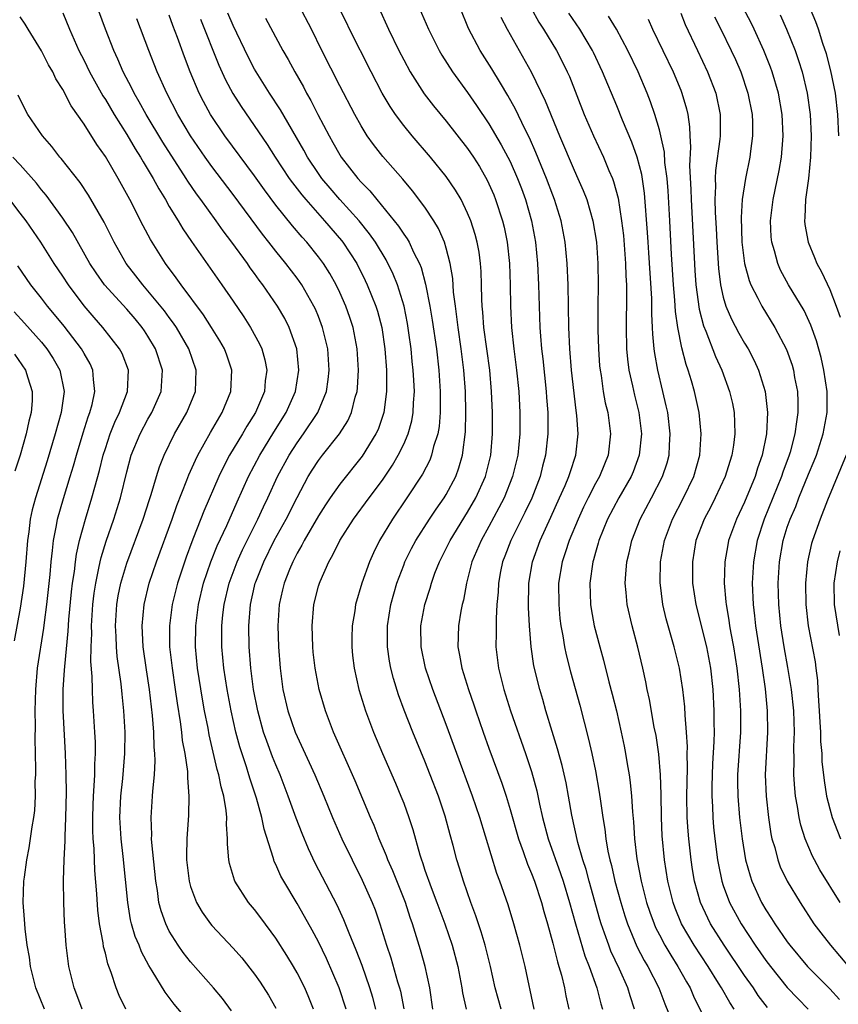
# Model space of a CAD drawing. Units: inches. Extents: x 2571000 to 2574000, y 1557000 to 1560000.
# Drawn here: x 2571187 to 2571264, y 1559727 to 1559820 of the extents above; entities that cross this region are included whole.
import ezdxf

# ---------------------------------------------------------------- set-up
doc = ezdxf.new("R2010")
doc.units = ezdxf.units.IN
doc.header["$MEASUREMENT"] = 0
doc.layers.add('LD25711557_2ft', color=104, linetype='Continuous')

msp = doc.modelspace()

# ---------------------------------------------------------------- linework, layer by layer
at = {"layer": 'LD25711557_2ft'}
for points, elevation in [([(2571214.531, 1559727), (2571214.1, 1559728.1), (2571213.706, 1559729), (2571213, 1559730.403), (2571212.66, 1559731), (2571212.035, 1559732.035), (2571211, 1559733.661), (2571209.583, 1559735.583), (2571209, 1559736.339), (2571208.445, 1559737), (2571207.166, 1559739), (2571207.117, 1559739.117), (2571206.661, 1559740.661), (2571206.592, 1559741), (2571206.471, 1559742.471), (2571206.474, 1559743), (2571206.367, 1559744.367), (2571206.392, 1559745), (2571206.346, 1559745.654), (2571206.106, 1559747), (2571205.855, 1559747.855), (2571205.656, 1559749), (2571205.5, 1559749.5), (2571204.745, 1559752.745), (2571204.637, 1559753.363), (2571204.31, 1559755), (2571204.112, 1559756.112), (2571203.662, 1559759), (2571203.461, 1559761), (2571203.479, 1559763), (2571203.743, 1559765), (2571204.215, 1559767), (2571204.891, 1559769), (2571205.504, 1559770.496), (2571206.396, 1559772.396), (2571207.367, 1559774.633), (2571208.436, 1559777), (2571209.491, 1559779), (2571210.823, 1559781.176), (2571211.964, 1559783), (2571212.848, 1559785), (2571213.162, 1559787), (2571212.957, 1559789), (2571212.257, 1559791), (2571211.836, 1559791.836), (2571211.165, 1559793), (2571209.786, 1559795), (2571209.443, 1559795.443), (2571209, 1559796.071), (2571208.6, 1559796.6), (2571208.335, 1559797), (2571206.877, 1559799), (2571206.057, 1559800.056), (2571205.404, 1559801), (2571203.959, 1559803), (2571203.547, 1559803.547), (2571202.74, 1559804.739), (2571202.587, 1559805), (2571200.399, 1559808.4), (2571198.824, 1559811), (2571198.18, 1559812.18), (2571197.696, 1559813), (2571197.477, 1559813.477), (2571196.681, 1559815), (2571196.184, 1559816.184), (2571195.798, 1559817), (2571195.01, 1559819), (2571193.545, 1559823)], 6898), ([(2571191, 1559820.536), (2571191.624, 1559819), (2571192.515, 1559817), (2571193, 1559816.055), (2571193.512, 1559815), (2571194.759, 1559812.759), (2571195, 1559812.394), (2571195.822, 1559811), (2571197, 1559809.118), (2571197.785, 1559807.785), (2571198.288, 1559807), (2571198.54, 1559806.54), (2571199.479, 1559805), (2571200.005, 1559804.005), (2571200.63, 1559803), (2571201, 1559802.35), (2571201.826, 1559801), (2571202.259, 1559800.259), (2571203.071, 1559799.071), (2571205.939, 1559795), (2571207, 1559793.459), (2571208, 1559792), (2571208.629, 1559791), (2571209.471, 1559789.471), (2571209.674, 1559789), (2571209.969, 1559787.969), (2571210.148, 1559787), (2571210.004, 1559785.996), (2571209.921, 1559785), (2571209.077, 1559783), (2571208.274, 1559781.725), (2571207.862, 1559781), (2571206.655, 1559779), (2571206.078, 1559777.923), (2571205.639, 1559777), (2571204.25, 1559773.75), (2571203.282, 1559771.282), (2571203.114, 1559770.886), (2571202.568, 1559769.432), (2571201.768, 1559767), (2571201.279, 1559765), (2571201.016, 1559763), (2571201.03, 1559761), (2571201.261, 1559759), (2571201.562, 1559757), (2571201.734, 1559755.734), (2571202.021, 1559753.979), (2571202.145, 1559753), (2571202.217, 1559752.217), (2571202.446, 1559751), (2571202.698, 1559749.303), (2571202.712, 1559749), (2571202.703, 1559748.702), (2571202.846, 1559747), (2571202.793, 1559745.207), (2571202.631, 1559743), (2571202.608, 1559741.392), (2571202.624, 1559741), (2571202.862, 1559739), (2571203, 1559738.507), (2571203.56, 1559737), (2571204.088, 1559736.088), (2571204.874, 1559735), (2571205, 1559734.849), (2571207, 1559732.721), (2571207.799, 1559731.799), (2571209, 1559730.288), (2571209.528, 1559729.528), (2571210.311, 1559728.311), (2571211, 1559727.097)], 6896), ([(2571220.378, 1559727), (2571220.101, 1559728.101), (2571219.834, 1559729), (2571219.092, 1559731.092), (2571218.547, 1559732.547), (2571217.887, 1559734.114), (2571217.394, 1559735.394), (2571216.749, 1559736.749), (2571214.706, 1559740.706), (2571214.062, 1559742.062), (2571213.474, 1559743.474), (2571212.913, 1559744.913), (2571212.169, 1559747), (2571211.395, 1559749), (2571211, 1559749.92), (2571210.692, 1559750.692), (2571210.142, 1559752.142), (2571209.857, 1559753), (2571209.302, 1559755), (2571208.912, 1559757), (2571208.65, 1559759), (2571208.493, 1559761), (2571208.463, 1559763), (2571208.616, 1559765), (2571209, 1559766.71), (2571209.068, 1559767), (2571209.111, 1559767.111), (2571209.866, 1559769), (2571210.849, 1559771), (2571211.96, 1559773), (2571213, 1559775.029), (2571214.047, 1559777), (2571214.407, 1559777.593), (2571215, 1559778.514), (2571215.37, 1559779), (2571216.987, 1559781.013), (2571217.762, 1559782.238), (2571218.106, 1559783), (2571218.458, 1559784.458), (2571218.626, 1559785), (2571218.663, 1559785.337), (2571218.76, 1559787), (2571218.639, 1559789), (2571218.243, 1559791), (2571217.938, 1559791.938), (2571217.561, 1559793), (2571217, 1559794.275), (2571216.658, 1559795), (2571216.065, 1559796.065), (2571215.47, 1559797), (2571215, 1559797.638), (2571213.901, 1559799), (2571213.472, 1559799.472), (2571212.551, 1559800.551), (2571211, 1559802.479), (2571209.92, 1559803.92), (2571209, 1559805.229), (2571206.209, 1559809), (2571204.858, 1559811), (2571204.203, 1559812.203), (2571203.795, 1559813), (2571202.96, 1559815), (2571202.419, 1559816.419), (2571201.767, 1559818.233), (2571201.342, 1559819.342), (2571201, 1559820.327)], 6902), ([(2571225.749, 1559727), (2571225.447, 1559729), (2571225.011, 1559731), (2571224.578, 1559732.578), (2571223.829, 1559735), (2571223.61, 1559735.61), (2571223.161, 1559737), (2571221.975, 1559739.975), (2571221.525, 1559741), (2571221.397, 1559741.397), (2571220.711, 1559743), (2571220.23, 1559744.23), (2571219.887, 1559745), (2571218.435, 1559748.435), (2571216.411, 1559753), (2571215.651, 1559755), (2571215.073, 1559757), (2571214.689, 1559759), (2571214.516, 1559760.515), (2571214.47, 1559761), (2571214.4, 1559763), (2571214.565, 1559765), (2571215, 1559766.704), (2571215.086, 1559767), (2571215.147, 1559767.147), (2571215.979, 1559769), (2571216.364, 1559769.636), (2571217.014, 1559771), (2571218.289, 1559773), (2571219.75, 1559775), (2571221, 1559776.667), (2571221.941, 1559778.059), (2571222.494, 1559779), (2571223, 1559780.03), (2571223.423, 1559781), (2571223.759, 1559782.241), (2571223.893, 1559783), (2571223.926, 1559783.926), (2571224.005, 1559785), (2571223.965, 1559786.035), (2571223.904, 1559787), (2571223.809, 1559787.809), (2571223.699, 1559789), (2571223.495, 1559790.505), (2571223.361, 1559791.361), (2571223.031, 1559793), (2571222.41, 1559795), (2571222.012, 1559796.012), (2571221.357, 1559797.357), (2571220.354, 1559799), (2571219.794, 1559799.794), (2571218.815, 1559801), (2571217, 1559803.019), (2571216.086, 1559804.086), (2571215.323, 1559805), (2571215, 1559805.46), (2571213.984, 1559807), (2571213.64, 1559807.639), (2571211.43, 1559811.43), (2571210.395, 1559813), (2571209.141, 1559815), (2571209, 1559815.25), (2571208.406, 1559816.406), (2571207, 1559819.357), (2571206.508, 1559820.508)], 6906), ([(2571232.138, 1559727), (2571231.602, 1559729), (2571231.163, 1559731), (2571230.653, 1559733), (2571230.269, 1559734.269), (2571229.77, 1559735.77), (2571229.301, 1559737), (2571228.612, 1559739), (2571228.244, 1559740.244), (2571227.998, 1559741), (2571227.647, 1559742.353), (2571227.357, 1559743.357), (2571226.895, 1559745.105), (2571226.262, 1559747), (2571225.499, 1559749), (2571225, 1559750.273), (2571223.861, 1559753), (2571223.059, 1559755.059), (2571222.517, 1559756.517), (2571222.039, 1559758.039), (2571221.804, 1559759), (2571221.674, 1559759.674), (2571221.487, 1559761), (2571221.491, 1559763), (2571221.801, 1559765), (2571222.354, 1559767), (2571223, 1559768.694), (2571223.12, 1559769), (2571223.742, 1559770.258), (2571224.14, 1559771), (2571225.421, 1559773), (2571226.051, 1559773.949), (2571226.808, 1559775), (2571227, 1559775.314), (2571227.889, 1559777), (2571228.191, 1559777.809), (2571228.535, 1559779), (2571228.806, 1559781.194), (2571228.836, 1559783), (2571228.789, 1559785), (2571228.649, 1559787), (2571228.398, 1559789), (2571228.103, 1559791), (2571228, 1559792), (2571227.851, 1559793), (2571227.689, 1559794.311), (2571227.606, 1559795.606), (2571227.377, 1559797), (2571227, 1559798.447), (2571226.832, 1559799), (2571226.28, 1559800.28), (2571225.843, 1559801), (2571225, 1559802.284), (2571223.833, 1559803.834), (2571222.92, 1559804.92), (2571221.993, 1559805.992), (2571221.047, 1559807.047), (2571220.167, 1559808.167), (2571219.58, 1559809), (2571219, 1559809.938), (2571218.413, 1559811), (2571217, 1559813.699), (2571215.319, 1559817), (2571214.332, 1559819), (2571213.204, 1559821.204)], 6910), ([(2571235.252, 1559727), (2571234.396, 1559731), (2571233.903, 1559733), (2571233.351, 1559735), (2571232.803, 1559736.803), (2571232.029, 1559739), (2571231.738, 1559739.738), (2571230.145, 1559745), (2571229.471, 1559747), (2571227.985, 1559751), (2571227, 1559753.711), (2571225.723, 1559757), (2571225.032, 1559759), (2571224.627, 1559761), (2571224.621, 1559763), (2571224.989, 1559765), (2571225.473, 1559766.526), (2571225.597, 1559767), (2571225.936, 1559767.936), (2571226.349, 1559769), (2571227, 1559770.259), (2571227.357, 1559771), (2571229, 1559773.655), (2571229.771, 1559775), (2571230.665, 1559777), (2571231.164, 1559779), (2571231.329, 1559781), (2571231.323, 1559783), (2571231.247, 1559785), (2571231.076, 1559787), (2571230.53, 1559791), (2571230.436, 1559792.436), (2571230.372, 1559793), (2571230.333, 1559793.667), (2571230.307, 1559795), (2571230.26, 1559796.26), (2571230.206, 1559797), (2571230.069, 1559798.07), (2571229.902, 1559799), (2571229.72, 1559799.719), (2571229.308, 1559801), (2571229, 1559801.741), (2571228.38, 1559803), (2571227.875, 1559803.875), (2571227, 1559805.162), (2571225.518, 1559807), (2571223.79, 1559809), (2571223, 1559809.965), (2571222.23, 1559811), (2571221.734, 1559811.734), (2571220.991, 1559813), (2571219.943, 1559815), (2571217.907, 1559819), (2571217.618, 1559819.618), (2571216.85, 1559821.15)], 6912), ([(2571220.661, 1559821), (2571221.566, 1559819), (2571222.545, 1559817), (2571223, 1559816.117), (2571223.61, 1559815), (2571224.927, 1559812.927), (2571225.799, 1559811.799), (2571227, 1559810.353), (2571229, 1559807.8), (2571229.541, 1559807), (2571230.107, 1559806.107), (2571230.838, 1559804.839), (2571231.447, 1559803.447), (2571231.624, 1559803), (2571232.273, 1559801), (2571232.417, 1559800.417), (2571232.709, 1559799), (2571232.918, 1559797), (2571232.99, 1559795), (2571233.022, 1559793), (2571233.109, 1559791), (2571233.328, 1559789), (2571233.604, 1559787), (2571233.81, 1559785), (2571233.905, 1559783), (2571233.894, 1559781), (2571233.701, 1559779), (2571233.223, 1559777), (2571232.421, 1559775), (2571231.946, 1559774.053), (2571231, 1559772.312), (2571230.266, 1559771), (2571229.409, 1559769), (2571228.883, 1559767), (2571228.6, 1559765.4), (2571228.491, 1559765), (2571228.364, 1559764.364), (2571228.143, 1559763), (2571228.081, 1559761), (2571228.244, 1559760.244), (2571228.456, 1559759), (2571229.089, 1559757), (2571229.582, 1559755.582), (2571229.761, 1559755), (2571230.446, 1559753), (2571231, 1559751.484), (2571232.227, 1559748.227), (2571232.623, 1559747), (2571233, 1559745.742), (2571233.767, 1559743), (2571234.21, 1559741.79), (2571234.608, 1559740.608), (2571235, 1559739.717), (2571235.274, 1559739), (2571235.937, 1559737), (2571236.157, 1559736.157), (2571236.503, 1559735), (2571237, 1559733.198), (2571237.43, 1559731.43), (2571237.576, 1559731), (2571237.815, 1559730.185), (2571238.091, 1559729), (2571238.234, 1559728.233), (2571238.512, 1559727)], 6914), ([(2571224.459, 1559821), (2571225.314, 1559819), (2571226.328, 1559817), (2571226.574, 1559816.574), (2571227.577, 1559815), (2571229, 1559813.05), (2571229.844, 1559811.844), (2571231, 1559810.116), (2571232.161, 1559808.161), (2571232.788, 1559807), (2571233, 1559806.572), (2571233.693, 1559805), (2571234.045, 1559804.045), (2571234.424, 1559803), (2571234.99, 1559801), (2571235.364, 1559799), (2571235.558, 1559797), (2571235.659, 1559795), (2571235.785, 1559791), (2571235.832, 1559790.168), (2571235.927, 1559789), (2571236.051, 1559788.051), (2571236.382, 1559785), (2571236.414, 1559784.414), (2571236.525, 1559783), (2571236.54, 1559781), (2571236.321, 1559779), (2571236.037, 1559777.963), (2571235.797, 1559777), (2571235.014, 1559774.986), (2571234.379, 1559773.621), (2571233.043, 1559771), (2571232.484, 1559769.516), (2571232.274, 1559769), (2571232.09, 1559768.09), (2571231.892, 1559767), (2571231.862, 1559766.138), (2571231.757, 1559765), (2571231.668, 1559763.668), (2571231.685, 1559762.315), (2571231.661, 1559761), (2571231.908, 1559759), (2571232.395, 1559757), (2571233.012, 1559755), (2571234.446, 1559751), (2571235, 1559749.301), (2571235.489, 1559747.489), (2571235.754, 1559746.246), (2571236.042, 1559745), (2571236.575, 1559743), (2571237.731, 1559739.731), (2571237.965, 1559739), (2571238.566, 1559737), (2571239.121, 1559735), (2571239.999, 1559731.999), (2571240.399, 1559731), (2571241.121, 1559729), (2571241.499, 1559727.499), (2571241.65, 1559727)], 6916), ([(2571244.679, 1559727), (2571244.261, 1559728.261), (2571244.046, 1559729), (2571243.263, 1559730.736), (2571242.447, 1559732.447), (2571242.241, 1559733), (2571241.861, 1559734.139), (2571241.548, 1559735), (2571241.421, 1559735.421), (2571240.413, 1559739), (2571240.114, 1559740.114), (2571239.83, 1559741), (2571239.361, 1559742.639), (2571238.795, 1559745.205), (2571238.476, 1559747), (2571238.237, 1559748.237), (2571237.862, 1559749.862), (2571237.433, 1559751.433), (2571236.922, 1559753.078), (2571236.349, 1559755), (2571236.057, 1559756.057), (2571235.777, 1559757), (2571235.227, 1559759.227), (2571234.958, 1559761), (2571234.808, 1559763), (2571234.719, 1559764.719), (2571234.741, 1559767), (2571235.081, 1559769), (2571235.815, 1559771), (2571236.822, 1559773.178), (2571237.638, 1559775), (2571238.149, 1559776.149), (2571238.503, 1559777), (2571238.612, 1559777.388), (2571239.169, 1559779), (2571239.388, 1559781), (2571239.267, 1559782.733), (2571239.201, 1559783.2), (2571238.756, 1559787), (2571238.582, 1559789), (2571238.501, 1559791), (2571238.427, 1559795), (2571238.345, 1559797), (2571238.164, 1559799), (2571237.789, 1559801), (2571237.165, 1559803), (2571237, 1559803.407), (2571236.409, 1559805), (2571235.418, 1559807.418), (2571234.795, 1559808.795), (2571234.364, 1559809.636), (2571233.489, 1559811.489), (2571232.778, 1559812.778), (2571232.078, 1559813.922), (2571231.276, 1559815.276), (2571230.182, 1559817), (2571229.08, 1559819.08), (2571228.294, 1559821)], 6918), ([(2571234.968, 1559820.968), (2571235.678, 1559819.678), (2571236.116, 1559819), (2571237.328, 1559817), (2571237.908, 1559815.907), (2571238.345, 1559815), (2571238.549, 1559814.549), (2571239.947, 1559811), (2571240.802, 1559809), (2571241.741, 1559807), (2571242.258, 1559805.742), (2571242.585, 1559805), (2571242.701, 1559804.701), (2571243.125, 1559803.125), (2571243.454, 1559801), (2571243.618, 1559799.618), (2571243.828, 1559797), (2571243.853, 1559795.853), (2571243.903, 1559795), (2571243.919, 1559794.081), (2571243.881, 1559791), (2571243.926, 1559789), (2571244.013, 1559788.013), (2571244.142, 1559787), (2571244.471, 1559785.529), (2571244.65, 1559784.65), (2571245.065, 1559783), (2571245.314, 1559781), (2571245.118, 1559779), (2571244.541, 1559777.459), (2571244.348, 1559777), (2571243.202, 1559775), (2571242.144, 1559773), (2571241.329, 1559771), (2571241.266, 1559770.734), (2571241, 1559769.884), (2571240.812, 1559769.188), (2571240.748, 1559769), (2571240.463, 1559767), (2571240.534, 1559765), (2571240.593, 1559764.593), (2571240.892, 1559763), (2571241.417, 1559761), (2571241.765, 1559759.765), (2571242.268, 1559757.732), (2571242.578, 1559756.578), (2571242.961, 1559755), (2571243.423, 1559753), (2571243.695, 1559751.695), (2571243.827, 1559751), (2571243.981, 1559750.019), (2571244.163, 1559749), (2571244.271, 1559748.271), (2571244.396, 1559747), (2571244.486, 1559745.514), (2571244.584, 1559744.584), (2571244.677, 1559743), (2571244.889, 1559741.111), (2571245.284, 1559739), (2571245.799, 1559737), (2571246.096, 1559736.095), (2571246.495, 1559735), (2571246.648, 1559734.647), (2571247, 1559733.963), (2571247.506, 1559733), (2571248.06, 1559732.06), (2571248.744, 1559731), (2571249.546, 1559729.545), (2571249.874, 1559729), (2571250.203, 1559728.204), (2571251, 1559726.611)], 6922), ([(2571254.019, 1559727), (2571253.604, 1559727.604), (2571252.826, 1559729), (2571252.552, 1559729.448), (2571251.579, 1559731), (2571250.257, 1559733), (2571249.081, 1559735), (2571248.475, 1559736.475), (2571248.284, 1559737), (2571247.785, 1559739), (2571247.476, 1559741), (2571247.266, 1559743.266), (2571247.187, 1559745), (2571247.163, 1559747.163), (2571247.107, 1559749), (2571246.938, 1559750.938), (2571246.683, 1559752.683), (2571246.524, 1559753.476), (2571246.066, 1559756.066), (2571245.856, 1559757), (2571245.718, 1559757.718), (2571245.437, 1559759), (2571244.979, 1559760.979), (2571244.432, 1559763), (2571243.962, 1559765), (2571243.877, 1559766.122), (2571243.786, 1559767), (2571243.841, 1559767.841), (2571243.957, 1559769), (2571244.17, 1559769.83), (2571244.424, 1559771), (2571245.206, 1559773), (2571246.275, 1559775), (2571247.306, 1559777), (2571247.716, 1559778.284), (2571247.907, 1559779), (2571247.949, 1559779.949), (2571248.018, 1559781), (2571247.783, 1559783), (2571247.65, 1559783.65), (2571247.337, 1559785), (2571246.845, 1559787), (2571246.567, 1559788.567), (2571246.514, 1559789), (2571246.384, 1559790.383), (2571246.366, 1559791), (2571246.287, 1559792.287), (2571246.277, 1559793.723), (2571246.019, 1559798.019), (2571245.944, 1559799), (2571245.899, 1559799.899), (2571245.606, 1559803.606), (2571245.347, 1559805.347), (2571244.921, 1559807), (2571244.409, 1559808.409), (2571243.541, 1559810.459), (2571243, 1559811.81), (2571241.672, 1559815), (2571240.817, 1559816.817), (2571240.728, 1559817), (2571239.538, 1559819), (2571238.505, 1559820.505)], 6924), ([(2571249, 1559820.519), (2571249.435, 1559819.435), (2571250.569, 1559817), (2571251.529, 1559815), (2571252.292, 1559813), (2571252.704, 1559811), (2571252.706, 1559809), (2571252.681, 1559808.681), (2571252.272, 1559805.728), (2571252.236, 1559805), (2571252.257, 1559804.257), (2571252.197, 1559803), (2571252.221, 1559801.779), (2571252.315, 1559800.315), (2571252.38, 1559799), (2571252.547, 1559796.547), (2571252.744, 1559795), (2571253, 1559793.845), (2571253.247, 1559793), (2571253.778, 1559791.778), (2571254.472, 1559790.472), (2571255, 1559789.535), (2571255.321, 1559789), (2571255.897, 1559787.897), (2571256.302, 1559787), (2571256.924, 1559785), (2571257.15, 1559783), (2571257.044, 1559781), (2571256.644, 1559779), (2571256.217, 1559777.783), (2571255.99, 1559777), (2571255, 1559774.596), (2571254.239, 1559773), (2571253.502, 1559771), (2571253.414, 1559770.586), (2571253.129, 1559769), (2571253.083, 1559767), (2571253.251, 1559765.251), (2571253.264, 1559765), (2571253.529, 1559763.529), (2571253.595, 1559763), (2571253.719, 1559762.281), (2571253.971, 1559761), (2571254.285, 1559759), (2571254.498, 1559757), (2571254.616, 1559755), (2571254.608, 1559753), (2571254.336, 1559749), (2571254.331, 1559748.33), (2571254.353, 1559747), (2571254.527, 1559745), (2571254.76, 1559743), (2571255.086, 1559741), (2571255.506, 1559739.506), (2571255.684, 1559739), (2571256.599, 1559737), (2571257, 1559736.307), (2571257.518, 1559735.518), (2571257.831, 1559735), (2571259, 1559733.31), (2571259.231, 1559733), (2571260.915, 1559731), (2571263, 1559728.898), (2571263.9, 1559727.9)], 6930), ([(2571263.959, 1559737), (2571262.067, 1559740.067), (2571261.561, 1559741), (2571261.37, 1559741.369), (2571260.673, 1559743), (2571260.273, 1559744.273), (2571260.12, 1559745), (2571259.965, 1559746.035), (2571259.781, 1559747), (2571259.709, 1559747.709), (2571259.628, 1559749), (2571259.653, 1559750.347), (2571259.628, 1559751.628), (2571259.673, 1559753), (2571259.613, 1559755), (2571259.413, 1559757), (2571259.062, 1559759.062), (2571258.705, 1559761), (2571258.411, 1559763), (2571258.223, 1559765), (2571258.157, 1559767), (2571258.259, 1559769), (2571258.611, 1559771), (2571259, 1559772.247), (2571259.262, 1559773), (2571259.802, 1559774.198), (2571260.1, 1559775), (2571261, 1559777.217), (2571261.529, 1559778.471), (2571261.735, 1559779), (2571262.386, 1559781), (2571262.747, 1559783), (2571262.733, 1559785), (2571262.426, 1559787), (2571262.17, 1559788.171), (2571261.756, 1559789.756), (2571261.228, 1559791.228), (2571260.576, 1559792.576), (2571259.111, 1559795), (2571258.376, 1559796.376), (2571258.107, 1559797), (2571257.796, 1559798.204), (2571257.547, 1559799), (2571257.497, 1559799.497), (2571257.435, 1559801), (2571257.677, 1559803), (2571258.253, 1559805.747), (2571258.466, 1559807), (2571258.577, 1559808.577), (2571258.62, 1559809), (2571258.533, 1559811), (2571258.179, 1559813), (2571257.581, 1559815), (2571257.428, 1559815.428), (2571257, 1559816.527), (2571256.81, 1559817), (2571255.899, 1559819), (2571255.603, 1559819.603), (2571254.861, 1559821)], 6934), ([(2571258.344, 1559820.344), (2571258.943, 1559819), (2571259.732, 1559817), (2571260.065, 1559816.065), (2571260.394, 1559815), (2571260.883, 1559813), (2571261.155, 1559811), (2571261.243, 1559809), (2571261.195, 1559807), (2571261.006, 1559805), (2571260.729, 1559803), (2571260.666, 1559801.334), (2571260.624, 1559801), (2571260.66, 1559800.66), (2571260.968, 1559799), (2571261.57, 1559797.57), (2571261.79, 1559797), (2571262.217, 1559796.216), (2571263, 1559794.554), (2571263.609, 1559793), (2571263.955, 1559791.955)], 6936), ([(2571263.843, 1559809), (2571263.759, 1559811), (2571263.533, 1559813), (2571263.108, 1559815.108), (2571262.683, 1559816.683), (2571262.355, 1559817.645), (2571261.92, 1559819), (2571261.681, 1559819.681), (2571261.088, 1559821.088)], 6938), ([(2571206.847, 1559726.847), (2571205.986, 1559727.986), (2571205.145, 1559729), (2571203, 1559731.436), (2571202.31, 1559732.31), (2571201.832, 1559733), (2571201, 1559734.33), (2571200.664, 1559735), (2571200.223, 1559736.223), (2571200.027, 1559737), (2571199.877, 1559738.123), (2571199.721, 1559739), (2571199.353, 1559742.646), (2571199.339, 1559743), (2571199.351, 1559743.351), (2571199.284, 1559745), (2571199.431, 1559747), (2571199.446, 1559747.446), (2571199.604, 1559749), (2571199.677, 1559750.323), (2571199.648, 1559751), (2571199.588, 1559751.588), (2571199.561, 1559753), (2571199.437, 1559754.563), (2571199.137, 1559757), (2571198.846, 1559758.846), (2571198.541, 1559761), (2571198.443, 1559763), (2571198.628, 1559765), (2571199.114, 1559767), (2571199.799, 1559769), (2571201.275, 1559773), (2571201.718, 1559774.282), (2571202.656, 1559776.656), (2571202.838, 1559777.162), (2571203, 1559777.503), (2571203.448, 1559778.552), (2571203.676, 1559779), (2571204.87, 1559781.131), (2571205.956, 1559783), (2571206.773, 1559785), (2571206.865, 1559787), (2571206.396, 1559788.396), (2571206.177, 1559789), (2571205.753, 1559789.753), (2571204.972, 1559791), (2571204.196, 1559792.196), (2571202.1, 1559795), (2571201.655, 1559795.655), (2571200.637, 1559797), (2571199.393, 1559799), (2571199.245, 1559799.245), (2571198.543, 1559800.543), (2571197.29, 1559803), (2571196.205, 1559805), (2571195, 1559807.059), (2571194.186, 1559808.186), (2571193, 1559810.092), (2571191.798, 1559811.798), (2571191, 1559813.334), (2571190.351, 1559814.351), (2571190.055, 1559815), (2571189.672, 1559815.672), (2571189, 1559816.972), (2571187.742, 1559819), (2571187.474, 1559819.474), (2571187, 1559820.174)], 6894), ([(2571217.607, 1559727), (2571216.958, 1559729), (2571215.764, 1559731.764), (2571215, 1559733.323), (2571214.413, 1559734.413), (2571213.695, 1559735.695), (2571213, 1559736.903), (2571211.736, 1559739), (2571211.478, 1559739.478), (2571211, 1559740.582), (2571210.858, 1559740.858), (2571210.807, 1559741), (2571210.753, 1559741.247), (2571209.895, 1559743.895), (2571209.691, 1559745), (2571209.196, 1559746.804), (2571208.589, 1559748.589), (2571208.48, 1559749), (2571208.246, 1559749.753), (2571207.617, 1559751.617), (2571207.251, 1559753), (2571206.802, 1559755), (2571206.433, 1559757), (2571206.128, 1559759), (2571205.937, 1559761), (2571205.933, 1559763), (2571206.031, 1559764.031), (2571206.147, 1559765), (2571206.607, 1559767), (2571207.356, 1559769), (2571207.874, 1559770.126), (2571209.305, 1559773), (2571209.835, 1559774.165), (2571210.252, 1559775), (2571211.168, 1559777), (2571212.246, 1559779), (2571213, 1559780.174), (2571213.602, 1559781), (2571214.931, 1559783), (2571215.74, 1559785), (2571215.902, 1559786.098), (2571215.998, 1559787), (2571215.868, 1559789), (2571215.388, 1559791), (2571215, 1559792.014), (2571214.715, 1559792.715), (2571214.58, 1559793), (2571213.434, 1559795), (2571213, 1559795.613), (2571211.944, 1559797), (2571211, 1559798.161), (2571210.352, 1559799), (2571209.749, 1559799.75), (2571207, 1559803.474), (2571205, 1559806.107), (2571204.361, 1559807), (2571203, 1559808.98), (2571201.793, 1559811), (2571200.755, 1559813), (2571199.862, 1559815), (2571199.076, 1559817), (2571197.968, 1559819.968)], 6900), ([(2571203.943, 1559819.943), (2571205.641, 1559815.64), (2571206.262, 1559814.262), (2571206.96, 1559812.96), (2571207.74, 1559811.74), (2571210.191, 1559808.191), (2571210.951, 1559807), (2571212.261, 1559805), (2571212.567, 1559804.567), (2571213.436, 1559803.436), (2571213.801, 1559803), (2571215.575, 1559801), (2571217.154, 1559799.154), (2571217.274, 1559799), (2571218.587, 1559797), (2571219.398, 1559795.399), (2571219.584, 1559795), (2571220.381, 1559793), (2571220.532, 1559792.532), (2571220.935, 1559791), (2571221.234, 1559789), (2571221.382, 1559787), (2571221.397, 1559786.603), (2571221.389, 1559785), (2571221.132, 1559783), (2571220.589, 1559781.411), (2571220.397, 1559781), (2571219.094, 1559778.906), (2571217, 1559776.296), (2571216.101, 1559775), (2571215.661, 1559774.339), (2571215, 1559773.3), (2571213.661, 1559771), (2571213.444, 1559770.556), (2571213, 1559769.816), (2571212.584, 1559769), (2571212.283, 1559768.283), (2571211.776, 1559767), (2571211.635, 1559766.365), (2571211.299, 1559765), (2571211.183, 1559763), (2571211.248, 1559761), (2571211.394, 1559759), (2571211.669, 1559757), (2571212.14, 1559755), (2571212.827, 1559753), (2571213, 1559752.588), (2571214.141, 1559750.141), (2571214.65, 1559749), (2571215.502, 1559747), (2571216.325, 1559745), (2571217.199, 1559743), (2571218.16, 1559741), (2571219.112, 1559739.112), (2571220.046, 1559737), (2571220.315, 1559736.315), (2571220.764, 1559735), (2571221.386, 1559733), (2571221.798, 1559731.798), (2571222.433, 1559729.567), (2571222.614, 1559729), (2571222.694, 1559728.694), (2571223.014, 1559727.014)], 6904), ([(2571210.042, 1559820.042), (2571211.667, 1559817), (2571212.153, 1559816.153), (2571212.771, 1559815), (2571213.585, 1559813.585), (2571213.886, 1559813), (2571214.296, 1559812.296), (2571214.943, 1559811), (2571215.99, 1559809), (2571216.364, 1559808.364), (2571217, 1559807.209), (2571217.132, 1559807), (2571218.686, 1559805), (2571219, 1559804.643), (2571219.825, 1559803.824), (2571220.47, 1559803), (2571222.522, 1559800.522), (2571223, 1559799.763), (2571223.329, 1559799.329), (2571223.508, 1559799), (2571223.923, 1559798.077), (2571224.478, 1559797), (2571224.631, 1559796.632), (2571225.06, 1559795.06), (2571225.457, 1559793), (2571225.682, 1559791.682), (2571226.071, 1559789), (2571226.307, 1559787), (2571226.436, 1559785), (2571226.418, 1559784.418), (2571226.421, 1559783), (2571226.315, 1559781.685), (2571226.192, 1559781), (2571225.81, 1559779.81), (2571225.626, 1559779), (2571225.453, 1559778.547), (2571224.769, 1559777.231), (2571223.306, 1559775), (2571221.947, 1559773), (2571220.738, 1559771), (2571220.155, 1559769.844), (2571219.776, 1559769), (2571219.068, 1559767), (2571218.488, 1559765), (2571218.402, 1559764.402), (2571218.162, 1559763), (2571218.13, 1559761.87), (2571218.123, 1559761), (2571218.21, 1559760.21), (2571218.352, 1559759), (2571218.798, 1559757), (2571219.408, 1559755), (2571220.161, 1559753), (2571221.005, 1559751.005), (2571222.224, 1559748.223), (2571222.745, 1559747), (2571223, 1559746.35), (2571223.498, 1559745), (2571223.867, 1559743.867), (2571224.505, 1559741.494), (2571224.664, 1559741), (2571224.762, 1559740.762), (2571225, 1559740.036), (2571225.57, 1559738.431), (2571226.125, 1559737), (2571226.866, 1559735), (2571227.549, 1559733), (2571228.075, 1559731), (2571228.456, 1559729), (2571228.528, 1559728.528), (2571228.863, 1559727)], 6908), ([(2571232.123, 1559820.123), (2571232.718, 1559819), (2571234.978, 1559815), (2571236.292, 1559812.292), (2571237.617, 1559809), (2571239, 1559805.771), (2571239.36, 1559805), (2571239.859, 1559803.859), (2571240.182, 1559803), (2571240.755, 1559801), (2571241.086, 1559799), (2571241.236, 1559797), (2571241.264, 1559795), (2571241.238, 1559793), (2571241.232, 1559790.768), (2571241.273, 1559789), (2571241.392, 1559787.392), (2571241.428, 1559787), (2571241.523, 1559786.477), (2571241.735, 1559785), (2571241.925, 1559783.925), (2571242.146, 1559783), (2571242.42, 1559781), (2571242.191, 1559779), (2571241.836, 1559778.164), (2571241.372, 1559777), (2571241, 1559776.335), (2571240.313, 1559775), (2571239.882, 1559774.118), (2571239.366, 1559773), (2571238.54, 1559771), (2571238.17, 1559769.83), (2571237.872, 1559769), (2571237.533, 1559767), (2571237.55, 1559765), (2571237.67, 1559763.67), (2571237.763, 1559763), (2571237.947, 1559762.054), (2571238.097, 1559761), (2571238.253, 1559760.253), (2571238.663, 1559758.663), (2571239.523, 1559755.523), (2571240.355, 1559752.355), (2571240.66, 1559751), (2571241, 1559749.365), (2571241.363, 1559747.363), (2571241.467, 1559746.533), (2571241.688, 1559745), (2571241.883, 1559743.883), (2571241.974, 1559743), (2571242.165, 1559741.835), (2571242.35, 1559741), (2571242.493, 1559740.493), (2571242.827, 1559739), (2571243.371, 1559737), (2571243.747, 1559735.746), (2571243.993, 1559735), (2571244.883, 1559732.883), (2571245.577, 1559731.577), (2571245.928, 1559731), (2571246.962, 1559729), (2571247.501, 1559727.501), (2571248.211, 1559725.789)], 6920), ([(2571257.155, 1559727.155), (2571256.287, 1559728.287), (2571255.827, 1559729), (2571255, 1559730.167), (2571253.079, 1559733), (2571251.809, 1559735), (2571251.533, 1559735.533), (2571250.854, 1559737), (2571250.302, 1559739), (2571250.113, 1559740.113), (2571249.982, 1559741), (2571249.76, 1559743), (2571249.698, 1559743.698), (2571249.617, 1559745), (2571249.588, 1559747), (2571249.643, 1559749.643), (2571249.619, 1559751), (2571249.63, 1559751.63), (2571249.547, 1559753), (2571249.413, 1559754.587), (2571249.377, 1559755.377), (2571249.189, 1559757), (2571248.88, 1559759), (2571248.401, 1559761), (2571247.648, 1559763.648), (2571247.323, 1559765), (2571247.061, 1559767.061), (2571247.106, 1559769), (2571247.471, 1559771), (2571248.218, 1559773), (2571249.264, 1559775), (2571250.222, 1559777), (2571250.789, 1559779), (2571250.932, 1559781), (2571250.74, 1559783), (2571250.29, 1559785), (2571250.007, 1559785.993), (2571249.696, 1559787), (2571249.509, 1559787.509), (2571249.098, 1559789.098), (2571248.731, 1559791), (2571248.501, 1559792.501), (2571248.442, 1559793.558), (2571248.31, 1559795), (2571248.138, 1559797.862), (2571247.984, 1559801), (2571247.822, 1559803.822), (2571247.717, 1559805), (2571247.517, 1559806.483), (2571247.465, 1559807.465), (2571247.136, 1559809), (2571247, 1559809.547), (2571246.579, 1559811), (2571246.18, 1559812.18), (2571245.864, 1559813), (2571245.005, 1559815), (2571244.042, 1559817), (2571242.966, 1559819), (2571242.219, 1559820.219)], 6926), ([(2571245.933, 1559819.933), (2571246.366, 1559819), (2571248.285, 1559815), (2571249, 1559813.291), (2571249.119, 1559813), (2571249.538, 1559811.539), (2571249.656, 1559811), (2571249.827, 1559809.827), (2571249.852, 1559809), (2571249.92, 1559807.92), (2571249.821, 1559806.179), (2571249.947, 1559803.947), (2571249.969, 1559803), (2571250.34, 1559796.34), (2571250.425, 1559795), (2571250.72, 1559792.719), (2571251.14, 1559791.14), (2571251.346, 1559790.654), (2571252.261, 1559788.262), (2571252.847, 1559787), (2571253.593, 1559785), (2571253.857, 1559783.857), (2571254.013, 1559783), (2571254.066, 1559782.066), (2571254.073, 1559781), (2571253.943, 1559779.943), (2571253.795, 1559779), (2571253.599, 1559778.401), (2571253.176, 1559777), (2571252.246, 1559775), (2571251.835, 1559774.165), (2571251.206, 1559773), (2571250.435, 1559771), (2571250.095, 1559769), (2571250.12, 1559767), (2571250.421, 1559765), (2571251.42, 1559761), (2571251.787, 1559759), (2571252.006, 1559757), (2571252.121, 1559755), (2571252.111, 1559753.888), (2571252.13, 1559753), (2571252.115, 1559752.115), (2571251.981, 1559750.019), (2571251.919, 1559747.919), (2571251.912, 1559747), (2571251.972, 1559746.028), (2571252.004, 1559745), (2571252.086, 1559744.086), (2571252.2, 1559743), (2571252.467, 1559741), (2571252.543, 1559740.543), (2571252.872, 1559739), (2571253, 1559738.613), (2571253.591, 1559737), (2571254.671, 1559735), (2571255.998, 1559733), (2571257, 1559731.561), (2571257.425, 1559731), (2571259, 1559729.041), (2571259.987, 1559727.987), (2571260.962, 1559727)], 6928), ([(2571252.167, 1559820.167), (2571252.762, 1559819), (2571253.747, 1559817), (2571254.144, 1559816.144), (2571254.638, 1559815), (2571255.317, 1559813), (2571255.702, 1559811), (2571255.73, 1559810.27), (2571255.748, 1559809), (2571255.541, 1559807.541), (2571255.48, 1559807), (2571255.068, 1559805), (2571254.777, 1559803), (2571254.677, 1559801.323), (2571254.749, 1559799), (2571254.996, 1559796.996), (2571255.423, 1559795.423), (2571255.599, 1559795), (2571256.246, 1559793.754), (2571256.602, 1559793), (2571257.841, 1559791), (2571258.928, 1559788.928), (2571259.452, 1559787.452), (2571259.578, 1559787), (2571259.698, 1559786.302), (2571259.961, 1559785), (2571260.006, 1559784.006), (2571260.01, 1559783), (2571259.858, 1559782.142), (2571259.729, 1559781), (2571259.276, 1559779.276), (2571259.194, 1559779), (2571258.598, 1559777.402), (2571258.476, 1559777), (2571256.849, 1559773), (2571256.183, 1559771), (2571255.819, 1559769), (2571255.721, 1559767), (2571255.806, 1559765), (2571255.937, 1559763.937), (2571256.024, 1559763), (2571256.197, 1559761.803), (2571256.65, 1559759), (2571256.919, 1559757.08), (2571257.108, 1559755), (2571257.135, 1559753), (2571256.931, 1559749), (2571257.011, 1559747), (2571257.249, 1559745), (2571257.47, 1559743.47), (2571257.57, 1559743), (2571257.822, 1559742.178), (2571258.107, 1559741), (2571258.35, 1559740.35), (2571259, 1559738.997), (2571260.199, 1559737), (2571261.509, 1559735), (2571262.15, 1559734.15), (2571263.052, 1559733), (2571264.747, 1559731)], 6932), ([(2571203, 1559725.647), (2571201.47, 1559727.47), (2571201, 1559728.099), (2571200.597, 1559728.597), (2571199.399, 1559730.6), (2571199.085, 1559731.085), (2571198.385, 1559732.385), (2571198.158, 1559733), (2571197.81, 1559733.809), (2571197.465, 1559735), (2571197.371, 1559735.371), (2571197.1, 1559737), (2571196.685, 1559741.315), (2571196.483, 1559743), (2571196.366, 1559745), (2571196.458, 1559747), (2571196.637, 1559748.637), (2571196.837, 1559751), (2571196.861, 1559753), (2571196.742, 1559755), (2571196.561, 1559756.561), (2571196.475, 1559757.526), (2571196.107, 1559760.107), (2571196.038, 1559761), (2571196.015, 1559761.986), (2571195.959, 1559763), (2571196.081, 1559765), (2571196.203, 1559765.797), (2571196.441, 1559767), (2571197, 1559768.88), (2571198.556, 1559773), (2571199.146, 1559774.854), (2571199.301, 1559775.301), (2571199.793, 1559777), (2571200.078, 1559777.922), (2571200.511, 1559779), (2571201.499, 1559781), (2571202.646, 1559783), (2571203.451, 1559785), (2571203.528, 1559787), (2571202.838, 1559789), (2571201.681, 1559791), (2571201.408, 1559791.408), (2571201, 1559791.945), (2571200.56, 1559792.56), (2571199, 1559794.446), (2571198.5, 1559795), (2571197.853, 1559795.853), (2571196.953, 1559797), (2571195.825, 1559799), (2571194.883, 1559800.883), (2571193.427, 1559803.427), (2571192.623, 1559804.623), (2571190.858, 1559806.858), (2571190.725, 1559807), (2571189.986, 1559807.985), (2571189.083, 1559809), (2571187.723, 1559811), (2571187.465, 1559811.465), (2571186.799, 1559812.799)], 6892), ([(2571196.917, 1559727), (2571196.291, 1559728.291), (2571196.001, 1559729), (2571195.55, 1559730.45), (2571195.244, 1559731.244), (2571195, 1559732.25), (2571194.839, 1559732.839), (2571194.789, 1559733.211), (2571194.443, 1559735), (2571194.282, 1559736.282), (2571194.185, 1559737.815), (2571194.001, 1559740.001), (2571193.932, 1559742.068), (2571193.85, 1559743), (2571193.813, 1559743.813), (2571193.815, 1559745), (2571193.845, 1559746.155), (2571193.878, 1559747), (2571193.962, 1559747.962), (2571194, 1559749), (2571194.009, 1559749.992), (2571194.072, 1559751), (2571194.064, 1559752.064), (2571194.021, 1559753), (2571193.894, 1559755), (2571193.823, 1559755.823), (2571193.778, 1559757), (2571193.772, 1559758.228), (2571193.65, 1559759.65), (2571193.67, 1559761), (2571193.723, 1559762.277), (2571193.708, 1559763), (2571193.838, 1559765), (2571193.954, 1559766.046), (2571194.089, 1559767), (2571194.401, 1559768.401), (2571194.503, 1559769), (2571194.591, 1559769.409), (2571195.068, 1559770.932), (2571195.793, 1559773), (2571196.408, 1559775), (2571197, 1559777.45), (2571197.434, 1559779), (2571198.265, 1559781), (2571199, 1559782.376), (2571199.362, 1559783), (2571200.239, 1559785), (2571200.363, 1559787), (2571199.706, 1559789), (2571199, 1559790.19), (2571198.683, 1559790.683), (2571198.467, 1559791), (2571197.8, 1559791.8), (2571197, 1559792.72), (2571194.918, 1559795), (2571194.124, 1559796.124), (2571193.556, 1559797), (2571191.912, 1559799.912), (2571191, 1559801.257), (2571189.432, 1559803.431), (2571189, 1559803.93), (2571188.539, 1559804.539), (2571187, 1559806.282), (2571186.323, 1559807)], 6890), ([(2571192.81, 1559727), (2571192.333, 1559728.333), (2571192.059, 1559729), (2571191.585, 1559731), (2571191.498, 1559731.498), (2571191.31, 1559733), (2571191.192, 1559734.808), (2571191.156, 1559735.156), (2571191.105, 1559737), (2571191.084, 1559739.084), (2571191.124, 1559741), (2571191.216, 1559742.784), (2571191.211, 1559743.211), (2571191.295, 1559745), (2571191.336, 1559747.336), (2571191.305, 1559749), (2571191.246, 1559751), (2571191.042, 1559755.042), (2571191.045, 1559757), (2571191.176, 1559758.824), (2571191.179, 1559759.179), (2571191.519, 1559762.481), (2571191.582, 1559763.582), (2571191.835, 1559766.165), (2571191.927, 1559767), (2571192.095, 1559768.095), (2571192.188, 1559769), (2571192.282, 1559769.719), (2571192.571, 1559771), (2571193.121, 1559773), (2571193.739, 1559775), (2571193.999, 1559775.999), (2571194.437, 1559777.562), (2571194.796, 1559779), (2571195, 1559779.639), (2571195.463, 1559781), (2571195.895, 1559782.105), (2571196.335, 1559783), (2571197.087, 1559785), (2571197.165, 1559787), (2571196.562, 1559788.562), (2571196.336, 1559789), (2571194.771, 1559791), (2571193.932, 1559791.932), (2571193, 1559793.028), (2571191.537, 1559795), (2571191, 1559795.829), (2571190.208, 1559797), (2571188.926, 1559799), (2571187.553, 1559801), (2571187, 1559801.743), (2571186.029, 1559803)], 6888), ([(2571189.275, 1559727), (2571188.47, 1559729), (2571187.978, 1559731), (2571187.868, 1559731.868), (2571187.671, 1559733), (2571187.468, 1559734.533), (2571187.433, 1559735), (2571187.423, 1559735.423), (2571187.287, 1559737), (2571187.357, 1559739), (2571187.399, 1559739.399), (2571187.628, 1559741), (2571187.854, 1559742.146), (2571188.118, 1559744.118), (2571188.274, 1559745), (2571188.367, 1559745.633), (2571188.431, 1559747), (2571188.415, 1559748.415), (2571188.46, 1559749), (2571188.481, 1559749.519), (2571188.407, 1559752.407), (2571188.429, 1559753.571), (2571188.414, 1559755), (2571188.465, 1559757), (2571188.644, 1559759), (2571189.231, 1559762.768), (2571189.288, 1559763.288), (2571189.517, 1559765), (2571189.816, 1559767.816), (2571189.909, 1559769), (2571190.047, 1559770.047), (2571190.125, 1559771), (2571190.417, 1559772.417), (2571190.509, 1559773), (2571191.067, 1559774.933), (2571191.706, 1559777), (2571192.002, 1559777.998), (2571192.277, 1559779), (2571192.905, 1559781.095), (2571193.389, 1559782.611), (2571193.544, 1559783), (2571193.751, 1559783.751), (2571194.021, 1559785), (2571193.877, 1559786.123), (2571193.834, 1559787), (2571193.576, 1559787.576), (2571193, 1559788.556), (2571192.761, 1559789), (2571191.12, 1559791.12), (2571190.229, 1559792.229), (2571189.569, 1559793), (2571189, 1559793.746), (2571187.992, 1559795), (2571187.583, 1559795.583), (2571186.785, 1559796.785)], 6886), ([(2571186.453, 1559792.453), (2571187.406, 1559791.406), (2571189, 1559789.614), (2571189.504, 1559789), (2571190.095, 1559788.095), (2571190.735, 1559787), (2571191.138, 1559785), (2571190.846, 1559783), (2571190.278, 1559781), (2571189.526, 1559778.474), (2571188.426, 1559775), (2571188.129, 1559773.871), (2571187.952, 1559773), (2571187.816, 1559771.816), (2571187.695, 1559771), (2571187.536, 1559769), (2571187.303, 1559766.697), (2571187, 1559764.633), (2571186.437, 1559761.563)], 6884), ([(2571186.48, 1559788.48), (2571187.51, 1559787), (2571187.719, 1559786.281), (2571188.142, 1559785), (2571188.122, 1559784.122), (2571188.028, 1559783), (2571187.809, 1559782.191), (2571187.566, 1559781), (2571186.996, 1559779), (2571186.497, 1559777.503)], 6882), ([(2571264.523, 1559779), (2571262.785, 1559774.785), (2571262.082, 1559773), (2571261.359, 1559771), (2571261.276, 1559770.724), (2571260.89, 1559769), (2571260.702, 1559767), (2571260.741, 1559765), (2571260.98, 1559763), (2571261.615, 1559759.616), (2571261.678, 1559759), (2571261.839, 1559757.839), (2571261.86, 1559757), (2571261.947, 1559755.947), (2571261.984, 1559755), (2571262.071, 1559753.93), (2571262.11, 1559753), (2571262.121, 1559752.121), (2571262.238, 1559751), (2571262.256, 1559750.256), (2571262.457, 1559748.457), (2571262.701, 1559747), (2571263, 1559745.802), (2571263.218, 1559745), (2571263.703, 1559743.702), (2571263.986, 1559743)], 6936), ([(2571263.911, 1559762.089), (2571263.441, 1559765), (2571263.408, 1559767), (2571263.72, 1559769), (2571263.984, 1559770.016)], 6938)]:
    msp.add_lwpolyline(points, dxfattribs=dict(at, elevation=elevation))

doc.saveas('drawing.dxf')
